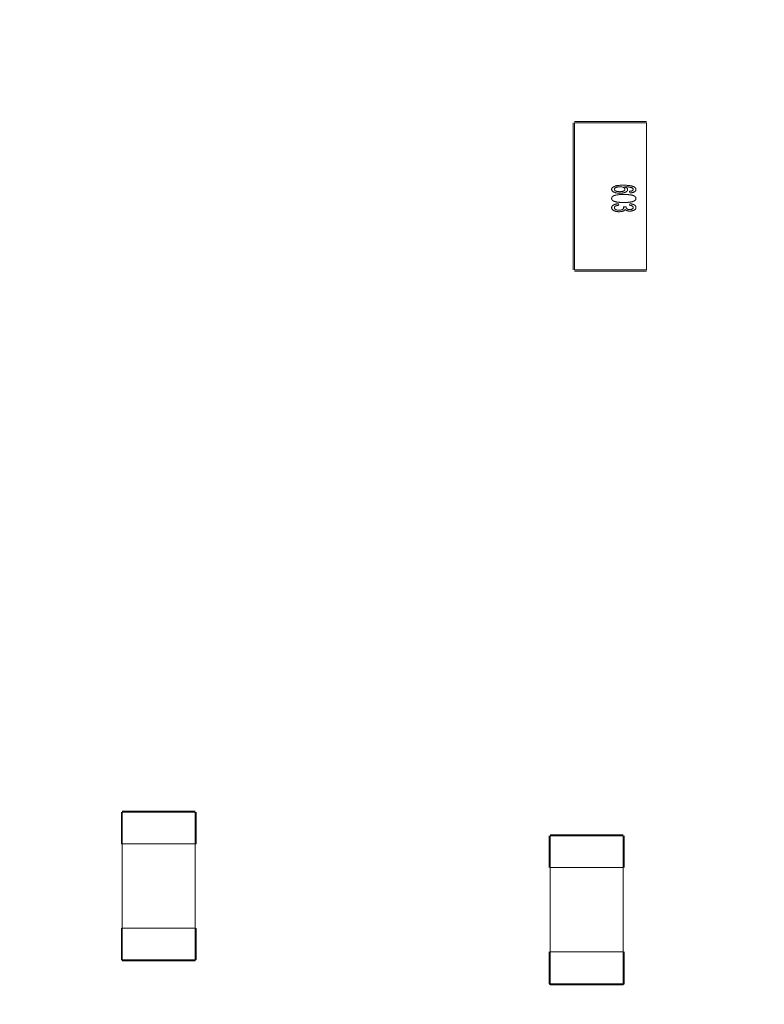
# Model space of a CAD drawing. Units: inches. Extents: x 0.4 to 8.1, y 0.3 to 10.8.
# Drawn here: x 4.4 to 4.7, y 5 to 5.4 of the extents above; entities that cross this region are included whole.
import ezdxf

# ---------------------------------------------------------------- set-up
doc = ezdxf.new("R2010")
doc.units = ezdxf.units.IN
doc.header["$MEASUREMENT"] = 0
doc.styles.add('SLDTEXTSTYLE0', font='TXT', dxfattribs={"width": 0.75})
doc.dimstyles.new('SLDDIMSTYLE0', dxfattribs={"dimtxt": 0.125, "dimasz": 0.13, "dimexe": 0, "dimexo": 0.0625, "dimgap": 0.03125, "dimtad": 0, "dimtih": 1, "dimtoh": 1, "dimrnd": 1e-09, "dimzin": 4, "dimdsep": 46, "dimtxsty": 'SLDTEXTSTYLE0', "dimsah": 1, "dimcen": 0.09, "dimadec": 0, "dimazin": 1, "dimtfac": 1, "dimtofl": 0, "dimtmove": 0, "dimatfit": 3, "dimfxl": 1, "dimfrac": 2, "dimtolj": 1, "dimtzin": 12, "dimarcsym": 0})
doc.dimstyles.new('SLDDIMSTYLE2', dxfattribs={"dimtxt": 0.125, "dimasz": 0.13, "dimexe": 0, "dimexo": 0.0625, "dimgap": 0.03125, "dimtad": 0, "dimtih": 1, "dimtoh": 1, "dimrnd": 1e-09, "dimzin": 12, "dimdsep": 46, "dimtxsty": 'SLDTEXTSTYLE0', "dimsah": 1, "dimcen": 0.09, "dimadec": 0, "dimazin": 3, "dimtfac": 1, "dimtofl": 0, "dimtmove": 0, "dimatfit": 3, "dimfxl": 1, "dimfrac": 2, "dimtolj": 1, "dimtzin": 12, "dimarcsym": 0})

# ---------------------------------------------------------------- blocks, each defined once
blk = doc.blocks.new('_D_2')
at = {"color": 7, "linetype": 'Continuous', "lineweight": 0}
for p, q in [((3.70575, 7.44197), (3.66766, 7.44197)), ((3.66766, 7.44197), (3.66766, 7.24353)), ((3.98283, 7.44197), (4.02091, 7.44197)), ((4.02091, 7.44197), (4.02091, 7.24353)), ((1.45566, 4.88589), (1.45566, 7.38693)), ((6.45566, 4.88589), (6.45566, 7.38693)), ((1.45566, 7.26193), (3.55805, 7.26193)), ((6.45566, 7.26193), (4.13053, 7.26193)), ((3.66766, 7.24353), (3.70575, 7.24353)), ((4.02091, 7.24353), (3.98283, 7.24353))]:
    blk.add_line(p, q, dxfattribs=at)
for points in [[(1.45566, 7.26193), (1.58566, 7.24193), (1.58566, 7.28193)], [(6.45566, 7.26193), (6.32566, 7.28193), (6.32566, 7.24193)]]:
    blk.add_solid(points, dxfattribs=at)
at = {"color": 7, "linetype": 'Continuous', "lineweight": 0, "char_height": 0.125, "attachment_point": 1, "style": 'SLDTEXTSTYLE0'}
for s, insert in [('127', (3.70575, 7.40466)), ('5.00', (3.68266, 7.21764))]:
    blk.add_mtext(s, dxfattribs=dict(at, insert=insert))
blk = doc.blocks.new('_D_6')
at = {"color": 7, "linetype": 'Continuous', "lineweight": 0}
for p, q in [((1.67266, 6.41889), (7.73445, 6.41889)), ((7.60945, 6.41889), (7.60945, 5.73954)), ((7.40164, 5.71415), (7.36356, 5.71415)), ((7.36356, 5.71415), (7.36356, 5.51571)), ((7.81727, 5.71415), (7.85535, 5.71415)), ((7.85535, 5.71415), (7.85535, 5.51571)), ((7.36356, 5.51571), (7.40164, 5.51571)), ((7.85535, 5.51571), (7.81727, 5.51571)), ((7.60945, 4.66889), (7.60945, 5.32869)), ((1.67266, 4.66889), (7.73445, 4.66889))]:
    blk.add_line(p, q, dxfattribs=at)
for points in [[(7.60945, 6.41889), (7.58945, 6.28889), (7.62945, 6.28889)], [(7.60945, 4.66889), (7.62945, 4.79889), (7.58945, 4.79889)]]:
    blk.add_solid(points, dxfattribs=at)
at = {"color": 7, "linetype": 'Continuous', "lineweight": 0, "char_height": 0.125, "attachment_point": 1, "style": 'SLDTEXTSTYLE0'}
for s, insert in [('44.45', (7.40164, 5.67685)), ('1.75', (7.44782, 5.48982))]:
    blk.add_mtext(s, dxfattribs=dict(at, insert=insert))

msp = doc.modelspace()

# ---------------------------------------------------------------- linework, layer by layer
at = {"color": 144, "linetype": 'Continuous', "lineweight": 0}
for p, q in [((4.58991, 5.32479), (4.58991, 5.26298)), ((4.62082, 5.32538), (4.5905, 5.32538)), ((4.5905, 5.26298), (4.5905, 5.32479)), ((4.5905, 5.32479), (4.62082, 5.32479)), ((4.62082, 5.32479), (4.62082, 5.26298)), ((4.61377, 5.29531), (4.61364, 5.29595)), ((4.60897, 5.29077), (4.6091, 5.29012)), ((4.61105, 5.2895), (4.61222, 5.28943)), ((4.61364, 5.29012), (4.61377, 5.29077)), ((4.62082, 5.26298), (4.5905, 5.26298)), ((4.5905, 5.26239), (4.62082, 5.26239)), ((4.39991, 5.03499), (4.39991, 5.0216)), ((4.43102, 5.03538), (4.40031, 5.03538)), ((4.40031, 5.03499), (4.43102, 5.03499)), ((4.40031, 5.0216), (4.40031, 5.03499)), ((4.43102, 5.03499), (4.43102, 5.0216)), ((4.43141, 5.0216), (4.43141, 5.03499)), ((4.57991, 5.02499), (4.57991, 5.01161)), ((4.61101, 5.02538), (4.5803, 5.02538)), ((4.5803, 5.01161), (4.5803, 5.02499)), ((4.5803, 5.02499), (4.61101, 5.02499)), ((4.61101, 5.02499), (4.61101, 5.01161)), ((4.6114, 5.02499), (4.6114, 5.01161)), ((4.39991, 5.0216), (4.40031, 5.0216)), ((4.40031, 4.98617), (4.40031, 5.0216)), ((4.43102, 5.0216), (4.43141, 5.0216)), ((4.43102, 4.98617), (4.43102, 5.0216)), ((4.5803, 4.97617), (4.5803, 5.01161)), ((4.5803, 5.01161), (4.61101, 5.01161)), ((4.39991, 4.97278), (4.39991, 4.98617)), ((4.43102, 4.98617), (4.40031, 4.98617)), ((4.40031, 4.97278), (4.40031, 4.98617)), ((4.43102, 4.98617), (4.43102, 4.97278)), ((4.43141, 4.97278), (4.43141, 4.98617)), ((4.57991, 4.97617), (4.57991, 4.96279)), ((4.61101, 4.97617), (4.5803, 4.97617)), ((4.5803, 4.96279), (4.5803, 4.97617)), ((4.61101, 4.97617), (4.61101, 4.96279)), ((4.6114, 4.96279), (4.6114, 4.97617)), ((4.40031, 4.97239), (4.40031, 4.97278)), ((4.43102, 4.97239), (4.43102, 4.97278)), ((4.61101, 4.96279), (4.5803, 4.96279)), ((4.5803, 4.96239), (4.61101, 4.96239))]:
    msp.add_line(p, q, dxfattribs=at)
at = {"color": 7, "linetype": 'Continuous', "lineweight": 15}
for p, q in [((4.40031, 5.0216), (4.43102, 5.0216)), ((4.5803, 5.01161), (4.5803, 4.97617)), ((4.61101, 5.01161), (4.61101, 4.97617)), ((4.43102, 4.97278), (4.40031, 4.97278)), ((4.40031, 4.97239), (4.43102, 4.97239))]:
    msp.add_line(p, q, dxfattribs=at)
at = {"color": 144, "linetype": 'Continuous', "lineweight": 0}
for centre, start, end in [((4.5803, 4.96279), 180, 270), ((4.61101, 4.96279), 270, 0)]:
    msp.add_arc(centre, 0.000394, start, end, dxfattribs=at)
for points, knots in [([(4.60612, 5.29677), (4.60613, 5.29684), (4.60613, 5.29697), (4.60619, 5.29715), (4.60628, 5.29733), (4.60641, 5.29749), (4.60657, 5.29765), (4.60676, 5.29779), (4.60699, 5.29793), (4.60726, 5.29806), (4.60757, 5.29818), (4.60792, 5.29828), (4.60832, 5.29836), (4.60877, 5.29843), (4.60926, 5.29848), (4.60979, 5.29852), (4.61037, 5.29854), (4.61078, 5.29854), (4.61099, 5.29855)], [0, 0, 0, 0, 0.034539, 0.068446, 0.103088, 0.13979, 0.17946, 0.222893, 0.270938, 0.32355, 0.381968, 0.447495, 0.520046, 0.600262, 0.688396, 0.784196, 0.88815, 1, 1, 1, 1]), ([(4.60612, 5.29677), (4.60613, 5.29684), (4.60613, 5.29697), (4.60619, 5.29715), (4.60628, 5.29733), (4.60641, 5.29749), (4.60657, 5.29765), (4.60676, 5.29779), (4.60699, 5.29793), (4.60726, 5.29806), (4.60757, 5.29818), (4.60792, 5.29828), (4.60832, 5.29836), (4.60877, 5.29843), (4.60926, 5.29848), (4.60979, 5.29852), (4.61037, 5.29854), (4.61078, 5.29854), (4.61099, 5.29855)], [0, 0, 0, 0, 0.034539, 0.068446, 0.103088, 0.13979, 0.17946, 0.222893, 0.270938, 0.32355, 0.381968, 0.447495, 0.520046, 0.600262, 0.688396, 0.784196, 0.88815, 1, 1, 1, 1]), ([(4.60958, 5.29518), (4.60943, 5.29518), (4.60912, 5.29518), (4.60867, 5.29522), (4.60823, 5.29529), (4.60782, 5.29538), (4.60744, 5.29549), (4.6071, 5.29562), (4.6068, 5.29577), (4.60656, 5.29594), (4.60637, 5.29613), (4.60623, 5.29633), (4.60614, 5.29655), (4.60613, 5.2967), (4.60612, 5.29677)], [0, 0, 0, 0, 0.113222, 0.222436, 0.328941, 0.432255, 0.529309, 0.617114, 0.696232, 0.767885, 0.832331, 0.890498, 0.945728, 1, 1, 1, 1]), ([(4.60958, 5.29518), (4.60943, 5.29518), (4.60912, 5.29518), (4.60867, 5.29522), (4.60823, 5.29529), (4.60782, 5.29538), (4.60744, 5.29549), (4.6071, 5.29562), (4.6068, 5.29577), (4.60656, 5.29594), (4.60637, 5.29613), (4.60623, 5.29633), (4.60614, 5.29655), (4.60613, 5.2967), (4.60612, 5.29677)], [0, 0, 0, 0, 0.113222, 0.222436, 0.328941, 0.432255, 0.529309, 0.617114, 0.696232, 0.767885, 0.832331, 0.890498, 0.945728, 1, 1, 1, 1]), ([(4.60729, 5.29682), (4.60729, 5.29688), (4.6073, 5.29699), (4.60736, 5.29714), (4.60745, 5.29728), (4.60758, 5.2974), (4.60775, 5.2975), (4.60795, 5.2976), (4.60818, 5.29768), (4.60844, 5.29776), (4.60872, 5.29782), (4.60901, 5.29786), (4.60931, 5.29789), (4.60951, 5.2979), (4.60961, 5.2979)], [0, 0, 0, 0, 0.060057, 0.117405, 0.175561, 0.2384, 0.308476, 0.387268, 0.475034, 0.573639, 0.678032, 0.783977, 0.890757, 1, 1, 1, 1]), ([(4.60954, 5.29582), (4.60946, 5.29582), (4.60929, 5.29583), (4.60905, 5.29584), (4.60883, 5.29586), (4.60861, 5.29589), (4.60841, 5.29592), (4.60823, 5.29597), (4.60806, 5.29602), (4.6079, 5.29608), (4.60776, 5.29615), (4.60763, 5.29623), (4.60753, 5.29631), (4.60744, 5.2964), (4.60737, 5.29649), (4.60733, 5.2966), (4.60729, 5.29671), (4.60729, 5.29678), (4.60729, 5.29682)], [0, 0, 0, 0, 0.094078, 0.183743, 0.267612, 0.347327, 0.423187, 0.49364, 0.560755, 0.623644, 0.682206, 0.735895, 0.785138, 0.830371, 0.873588, 0.915689, 0.956941, 1, 1, 1, 1]), ([(4.6117, 5.29685), (4.6117, 5.29681), (4.61169, 5.29673), (4.61166, 5.29661), (4.61162, 5.2965), (4.61156, 5.2964), (4.61147, 5.29631), (4.61137, 5.29622), (4.61125, 5.29615), (4.61112, 5.29608), (4.61097, 5.29602), (4.6108, 5.29597), (4.61062, 5.29592), (4.61043, 5.29589), (4.61023, 5.29586), (4.61001, 5.29584), (4.60978, 5.29583), (4.60962, 5.29582), (4.60954, 5.29582)], [0, 0, 0, 0, 0.047075, 0.091526, 0.135716, 0.181019, 0.227383, 0.276583, 0.329979, 0.387837, 0.449327, 0.514837, 0.584688, 0.65839, 0.736147, 0.81967, 0.907579, 1, 1, 1, 1]), ([(4.61286, 5.29667), (4.61286, 5.29662), (4.61285, 5.29652), (4.61281, 5.29637), (4.61273, 5.29623), (4.61264, 5.29609), (4.6125, 5.29596), (4.61235, 5.29583), (4.61216, 5.29572), (4.61194, 5.29561), (4.61171, 5.29551), (4.61145, 5.29542), (4.61118, 5.29534), (4.61089, 5.29528), (4.61059, 5.29523), (4.61027, 5.2952), (4.60993, 5.29518), (4.6097, 5.29518), (4.60958, 5.29518)], [0, 0, 0, 0, 0.0391, 0.07853, 0.118928, 0.162015, 0.208997, 0.259988, 0.316442, 0.37843, 0.444682, 0.513469, 0.585629, 0.660965, 0.739818, 0.822306, 0.909148, 1, 1, 1, 1]), ([(4.61286, 5.29667), (4.61286, 5.29662), (4.61285, 5.29652), (4.61281, 5.29637), (4.61273, 5.29623), (4.61264, 5.29609), (4.6125, 5.29596), (4.61235, 5.29583), (4.61216, 5.29572), (4.61194, 5.29561), (4.61171, 5.29551), (4.61145, 5.29542), (4.61118, 5.29534), (4.61089, 5.29528), (4.61059, 5.29523), (4.61027, 5.2952), (4.60993, 5.29518), (4.6097, 5.29518), (4.60958, 5.29518)], [0, 0, 0, 0, 0.0391, 0.07853, 0.118928, 0.162015, 0.208997, 0.259988, 0.316442, 0.37843, 0.444682, 0.513469, 0.585629, 0.660965, 0.739818, 0.822306, 0.909148, 1, 1, 1, 1]), ([(4.60961, 5.2979), (4.60976, 5.2979), (4.61004, 5.29789), (4.61044, 5.29783), (4.6108, 5.29774), (4.61107, 5.29762), (4.61125, 5.29752), (4.61137, 5.29743), (4.61147, 5.29735), (4.61155, 5.29726), (4.61162, 5.29716), (4.61166, 5.29706), (4.61169, 5.29696), (4.6117, 5.29688), (4.6117, 5.29685)], [0, 0, 0, 0, 0.1751, 0.334238, 0.478338, 0.610848, 0.672498, 0.728983, 0.780306, 0.828186, 0.87296, 0.915674, 0.957732, 1, 1, 1, 1]), ([(4.61099, 5.29855), (4.61122, 5.29854), (4.61167, 5.29854), (4.61233, 5.29852), (4.61293, 5.29847), (4.61348, 5.29842), (4.61399, 5.29834), (4.61444, 5.29825), (4.61485, 5.29814), (4.6151, 5.29805), (4.61522, 5.29801)], [0, 0, 0, 0, 0.16399, 0.316279, 0.457451, 0.587187, 0.706146, 0.814209, 0.912106, 1, 1, 1, 1]), ([(4.61099, 5.29855), (4.61122, 5.29854), (4.61167, 5.29854), (4.61233, 5.29852), (4.61293, 5.29847), (4.61348, 5.29842), (4.61399, 5.29834), (4.61444, 5.29825), (4.61485, 5.29814), (4.6151, 5.29805), (4.61522, 5.29801)], [0, 0, 0, 0, 0.16399, 0.316279, 0.457451, 0.587187, 0.706146, 0.814209, 0.912106, 1, 1, 1, 1]), ([(4.61153, 5.2979), (4.61164, 5.29786), (4.61184, 5.29779), (4.61211, 5.29766), (4.61234, 5.29751), (4.61253, 5.29736), (4.61268, 5.29719), (4.61279, 5.29702), (4.61285, 5.29685), (4.61286, 5.29673), (4.61286, 5.29667)], [0, 0, 0, 0, 0.175284, 0.3323, 0.472555, 0.59864, 0.711841, 0.814222, 0.907964, 1, 1, 1, 1]), ([(4.6149, 5.29735), (4.61483, 5.29738), (4.61467, 5.29746), (4.61441, 5.29756), (4.6141, 5.29765), (4.61382, 5.29772), (4.61356, 5.29777), (4.61334, 5.2978), (4.61309, 5.29783), (4.61283, 5.29786), (4.61254, 5.29787), (4.61222, 5.29789), (4.61188, 5.29789), (4.61165, 5.2979), (4.61153, 5.2979)], [0, 0, 0, 0, 0.069993, 0.151179, 0.244049, 0.348789, 0.406942, 0.471758, 0.543422, 0.621403, 0.705702, 0.796988, 0.895269, 1, 1, 1, 1]), ([(4.6149, 5.29735), (4.61483, 5.29738), (4.61467, 5.29746), (4.61441, 5.29756), (4.6141, 5.29765), (4.61382, 5.29772), (4.61356, 5.29777), (4.61334, 5.2978), (4.61309, 5.29783), (4.61283, 5.29786), (4.61254, 5.29787), (4.61222, 5.29789), (4.61188, 5.29789), (4.61165, 5.2979), (4.61153, 5.2979)], [0, 0, 0, 0, 0.069993, 0.151179, 0.244049, 0.348789, 0.406942, 0.471758, 0.543422, 0.621403, 0.705702, 0.796988, 0.895269, 1, 1, 1, 1]), ([(4.61153, 5.2979), (4.61164, 5.29786), (4.61184, 5.29779), (4.61211, 5.29766), (4.61234, 5.29751), (4.61253, 5.29736), (4.61268, 5.29719), (4.61279, 5.29702), (4.61285, 5.29685), (4.61286, 5.29673), (4.61286, 5.29667)], [0, 0, 0, 0, 0.175284, 0.3323, 0.472555, 0.59864, 0.711841, 0.814222, 0.907964, 1, 1, 1, 1]), ([(4.61364, 5.29595), (4.61375, 5.29597), (4.61396, 5.29599), (4.61424, 5.29604), (4.61448, 5.2961), (4.61462, 5.29616), (4.61468, 5.29618)], [0, 0, 0, 0, 0.314678, 0.585132, 0.813475, 1, 1, 1, 1]), ([(4.61364, 5.29595), (4.61375, 5.29597), (4.61396, 5.29599), (4.61424, 5.29604), (4.61448, 5.2961), (4.61462, 5.29616), (4.61468, 5.29618)], [0, 0, 0, 0, 0.314678, 0.585132, 0.813475, 1, 1, 1, 1]), ([(4.61636, 5.29674), (4.61636, 5.29669), (4.61636, 5.29659), (4.61632, 5.29645), (4.61627, 5.29632), (4.61619, 5.29619), (4.61609, 5.29607), (4.61598, 5.29596), (4.61583, 5.29585), (4.61567, 5.29576), (4.61549, 5.29567), (4.61529, 5.29558), (4.61508, 5.29551), (4.61485, 5.29545), (4.6146, 5.2954), (4.61434, 5.29536), (4.61406, 5.29533), (4.61387, 5.29531), (4.61377, 5.29531)], [0, 0, 0, 0, 0.045249, 0.089046, 0.133753, 0.17902, 0.22622, 0.276333, 0.330502, 0.389318, 0.451844, 0.517626, 0.587612, 0.660911, 0.739117, 0.821058, 0.908157, 1, 1, 1, 1]), ([(4.61636, 5.29674), (4.61636, 5.29669), (4.61636, 5.29659), (4.61632, 5.29645), (4.61627, 5.29632), (4.61619, 5.29619), (4.61609, 5.29607), (4.61598, 5.29596), (4.61583, 5.29585), (4.61567, 5.29576), (4.61549, 5.29567), (4.61529, 5.29558), (4.61508, 5.29551), (4.61485, 5.29545), (4.6146, 5.2954), (4.61434, 5.29536), (4.61406, 5.29533), (4.61387, 5.29531), (4.61377, 5.29531)], [0, 0, 0, 0, 0.045249, 0.089046, 0.133753, 0.17902, 0.22622, 0.276333, 0.330502, 0.389318, 0.451844, 0.517626, 0.587612, 0.660911, 0.739117, 0.821058, 0.908157, 1, 1, 1, 1]), ([(4.61468, 5.29618), (4.61472, 5.2962), (4.6148, 5.29624), (4.6149, 5.2963), (4.61499, 5.29637), (4.61507, 5.29645), (4.61512, 5.29653), (4.61517, 5.29661), (4.61519, 5.29669), (4.6152, 5.29675), (4.6152, 5.29678)], [0, 0, 0, 0, 0.163277, 0.310892, 0.446819, 0.569906, 0.684024, 0.789987, 0.895592, 1, 1, 1, 1]), ([(4.61468, 5.29618), (4.61472, 5.2962), (4.6148, 5.29624), (4.6149, 5.2963), (4.61499, 5.29637), (4.61507, 5.29645), (4.61512, 5.29653), (4.61517, 5.29661), (4.61519, 5.29669), (4.6152, 5.29675), (4.6152, 5.29678)], [0, 0, 0, 0, 0.163277, 0.310892, 0.446819, 0.569906, 0.684024, 0.789987, 0.895592, 1, 1, 1, 1]), ([(4.6152, 5.29678), (4.61519, 5.29683), (4.61519, 5.29693), (4.61512, 5.29707), (4.61503, 5.29722), (4.61494, 5.2973), (4.6149, 5.29735)], [0, 0, 0, 0, 0.216987, 0.448782, 0.706308, 1, 1, 1, 1]), ([(4.6152, 5.29678), (4.61519, 5.29683), (4.61519, 5.29693), (4.61512, 5.29707), (4.61503, 5.29722), (4.61494, 5.2973), (4.6149, 5.29735)], [0, 0, 0, 0, 0.216987, 0.448782, 0.706308, 1, 1, 1, 1]), ([(4.61522, 5.29801), (4.61531, 5.29797), (4.61548, 5.29789), (4.61571, 5.29776), (4.61591, 5.29762), (4.61608, 5.29746), (4.6162, 5.2973), (4.6163, 5.29712), (4.61635, 5.29693), (4.61636, 5.2968), (4.61636, 5.29674)], [0, 0, 0, 0, 0.16287, 0.309908, 0.444611, 0.566631, 0.67929, 0.787329, 0.892674, 1, 1, 1, 1]), ([(4.61522, 5.29801), (4.61531, 5.29797), (4.61548, 5.29789), (4.61571, 5.29776), (4.61591, 5.29762), (4.61608, 5.29746), (4.6162, 5.2973), (4.6163, 5.29712), (4.61635, 5.29693), (4.61636, 5.2968), (4.61636, 5.29674)], [0, 0, 0, 0, 0.16287, 0.309908, 0.444611, 0.566631, 0.67929, 0.787329, 0.892674, 1, 1, 1, 1]), ([(4.60612, 5.29297), (4.60613, 5.29303), (4.60613, 5.29315), (4.60618, 5.29333), (4.60626, 5.29349), (4.60637, 5.29365), (4.6065, 5.29379), (4.60667, 5.29392), (4.60687, 5.29404), (4.60702, 5.29411), (4.6071, 5.29415)], [0, 0, 0, 0, 0.112855, 0.222519, 0.33314, 0.446105, 0.568897, 0.700572, 0.843031, 1, 1, 1, 1]), ([(4.61124, 5.29129), (4.6111, 5.29129), (4.61081, 5.29129), (4.6104, 5.2913), (4.61001, 5.29131), (4.60964, 5.29133), (4.60929, 5.29136), (4.60896, 5.29139), (4.60865, 5.29143), (4.60836, 5.29147), (4.60809, 5.29152), (4.60784, 5.29158), (4.6076, 5.29164), (4.60738, 5.2917), (4.60718, 5.29178), (4.607, 5.29186), (4.60683, 5.29194), (4.60668, 5.29203), (4.60655, 5.29212), (4.60644, 5.29223), (4.60634, 5.29234), (4.60626, 5.29245), (4.6062, 5.29257), (4.60615, 5.2927), (4.60613, 5.29283), (4.60612, 5.29293), (4.60612, 5.29297)], [0, 0, 0, 0, 0.074251, 0.145037, 0.212012, 0.2759, 0.336376, 0.39347, 0.447215, 0.49765, 0.544762, 0.589416, 0.631521, 0.670554, 0.707275, 0.741788, 0.773747, 0.80364, 0.831602, 0.858005, 0.882699, 0.906488, 0.929872, 0.952805, 0.976255, 1, 1, 1, 1]), ([(4.6071, 5.29415), (4.60721, 5.29419), (4.60746, 5.29428), (4.60786, 5.29438), (4.60831, 5.29447), (4.60881, 5.29453), (4.60935, 5.29459), (4.60994, 5.29463), (4.61057, 5.29465), (4.61101, 5.29466), (4.61124, 5.29466)], [0, 0, 0, 0, 0.088742, 0.187499, 0.295864, 0.414923, 0.545072, 0.685443, 0.837217, 1, 1, 1, 1]), ([(4.61124, 5.29466), (4.61138, 5.29466), (4.61167, 5.29466), (4.61208, 5.29465), (4.61247, 5.29463), (4.61285, 5.29461), (4.6132, 5.29459), (4.61353, 5.29455), (4.61384, 5.29452), (4.61413, 5.29447), (4.6144, 5.29442), (4.61465, 5.29437), (4.61489, 5.2943), (4.61511, 5.29424), (4.61531, 5.29416), (4.61549, 5.29409), (4.61566, 5.294), (4.6158, 5.29391), (4.61594, 5.29382), (4.61605, 5.29371), (4.61615, 5.29361), (4.61622, 5.29349), (4.61629, 5.29337), (4.61633, 5.29324), (4.61636, 5.29311), (4.61636, 5.29302), (4.61636, 5.29297)], [0, 0, 0, 0, 0.074506, 0.1459, 0.213486, 0.277294, 0.338042, 0.395064, 0.448741, 0.499113, 0.546571, 0.591094, 0.632898, 0.672215, 0.708563, 0.743033, 0.77464, 0.804496, 0.832142, 0.858512, 0.883407, 0.907258, 0.930302, 0.953206, 0.976284, 1, 1, 1, 1]), ([(4.61636, 5.29297), (4.61636, 5.2929), (4.61635, 5.29277), (4.61629, 5.29257), (4.61618, 5.29238), (4.61604, 5.2922), (4.61586, 5.29204), (4.61564, 5.2919), (4.61538, 5.29178), (4.61509, 5.29169), (4.61477, 5.2916), (4.61441, 5.29153), (4.61402, 5.29146), (4.61368, 5.29141), (4.61338, 5.29137), (4.61313, 5.29135), (4.61286, 5.29133), (4.61257, 5.29131), (4.61227, 5.2913), (4.61194, 5.29129), (4.6116, 5.29129), (4.61136, 5.29129), (4.61124, 5.29129)], [0, 0, 0, 0, 0.034937, 0.070233, 0.106498, 0.145588, 0.187189, 0.231348, 0.279253, 0.331361, 0.388443, 0.450964, 0.518748, 0.592149, 0.631732, 0.674662, 0.720681, 0.770144, 0.822679, 0.878318, 0.937425, 1, 1, 1, 1]), ([(4.60612, 5.28913), (4.60612, 5.28919), (4.60613, 5.2893), (4.60617, 5.28946), (4.60623, 5.28961), (4.60632, 5.28976), (4.60643, 5.28989), (4.60657, 5.29002), (4.60673, 5.29015), (4.60692, 5.29026), (4.60712, 5.29037), (4.60735, 5.29046), (4.60758, 5.29054), (4.60783, 5.29061), (4.6081, 5.29067), (4.60838, 5.29072), (4.60867, 5.29075), (4.60887, 5.29076), (4.60897, 5.29077)], [0, 0, 0, 0, 0.046425, 0.091755, 0.137366, 0.184235, 0.233618, 0.286345, 0.342703, 0.403812, 0.468459, 0.535483, 0.604767, 0.676823, 0.752582, 0.831579, 0.913949, 1, 1, 1, 1]), ([(4.60929, 5.2874), (4.60919, 5.2874), (4.60897, 5.2874), (4.60866, 5.28742), (4.60836, 5.28746), (4.60807, 5.28752), (4.60779, 5.28759), (4.60753, 5.28767), (4.60728, 5.28777), (4.60705, 5.28788), (4.60683, 5.28801), (4.60664, 5.28814), (4.60648, 5.28829), (4.60635, 5.28844), (4.60625, 5.2886), (4.60617, 5.28877), (4.60613, 5.28895), (4.60613, 5.28907), (4.60612, 5.28913)], [0, 0, 0, 0, 0.082462, 0.161515, 0.237917, 0.311928, 0.383707, 0.453659, 0.521452, 0.58809, 0.651668, 0.709643, 0.763649, 0.813744, 0.861616, 0.907939, 0.953268, 1, 1, 1, 1]), ([(4.6091, 5.29012), (4.60903, 5.29011), (4.60888, 5.29009), (4.60866, 5.29006), (4.60846, 5.29002), (4.60828, 5.28998), (4.60811, 5.28994), (4.60796, 5.28989), (4.60783, 5.28984), (4.60772, 5.28979), (4.60762, 5.28972), (4.60753, 5.28965), (4.60745, 5.28958), (4.60739, 5.2895), (4.60735, 5.28941), (4.60731, 5.28932), (4.60729, 5.28921), (4.60729, 5.28914), (4.60729, 5.28911)], [0, 0, 0, 0, 0.103069, 0.198581, 0.288104, 0.369261, 0.444795, 0.512889, 0.575174, 0.631288, 0.682404, 0.731175, 0.77647, 0.820426, 0.863811, 0.908278, 0.952771, 1, 1, 1, 1]), ([(4.60729, 5.28911), (4.60729, 5.28907), (4.60729, 5.28899), (4.60732, 5.28887), (4.60737, 5.28876), (4.60743, 5.28865), (4.60752, 5.28856), (4.60762, 5.28847), (4.60774, 5.28839), (4.60792, 5.28829), (4.60818, 5.28819), (4.60853, 5.28811), (4.6089, 5.28805), (4.60917, 5.28805), (4.6093, 5.28805)], [0, 0, 0, 0, 0.04931, 0.097438, 0.144473, 0.193038, 0.242821, 0.295407, 0.351784, 0.413136, 0.54495, 0.684635, 0.836127, 1, 1, 1, 1]), ([(4.61179, 5.28835), (4.61177, 5.28831), (4.61173, 5.28824), (4.61166, 5.28813), (4.61157, 5.28804), (4.61147, 5.28795), (4.61135, 5.28787), (4.61123, 5.28778), (4.61108, 5.28772), (4.61087, 5.28762), (4.61057, 5.28753), (4.61018, 5.28745), (4.60975, 5.28741), (4.60945, 5.2874), (4.60929, 5.2874)], [0, 0, 0, 0, 0.043771, 0.088998, 0.135151, 0.183351, 0.234221, 0.287902, 0.345252, 0.405946, 0.536086, 0.677321, 0.831816, 1, 1, 1, 1]), ([(4.6093, 5.28805), (4.60944, 5.28805), (4.60969, 5.28806), (4.61004, 5.28811), (4.61037, 5.2882), (4.61061, 5.2883), (4.61078, 5.2884), (4.61089, 5.28848), (4.61098, 5.28856), (4.61105, 5.28865), (4.61111, 5.28875), (4.61116, 5.28884), (4.61118, 5.28895), (4.61118, 5.28902), (4.61119, 5.28906)], [0, 0, 0, 0, 0.167218, 0.320339, 0.462287, 0.594804, 0.656853, 0.713804, 0.766492, 0.816247, 0.86331, 0.908655, 0.953999, 1, 1, 1, 1]), ([(4.61119, 5.28906), (4.61118, 5.28909), (4.61118, 5.28916), (4.61115, 5.28926), (4.61111, 5.28938), (4.61107, 5.28946), (4.61105, 5.2895)], [0, 0, 0, 0, 0.202269, 0.436275, 0.700784, 1, 1, 1, 1]), ([(4.61379, 5.28766), (4.61369, 5.28766), (4.61348, 5.28766), (4.61318, 5.28769), (4.6129, 5.28775), (4.61263, 5.28783), (4.61238, 5.28792), (4.61215, 5.28804), (4.61195, 5.28818), (4.61184, 5.28829), (4.61179, 5.28835)], [0, 0, 0, 0, 0.144088, 0.282399, 0.414873, 0.544284, 0.666959, 0.782936, 0.893536, 1, 1, 1, 1]), ([(4.61222, 5.28943), (4.61221, 5.28941), (4.6122, 5.28938), (4.6122, 5.28935), (4.6122, 5.28933)], [0, 0, 0, 0, 0.562851, 1, 1, 1, 1]), ([(4.6122, 5.28933), (4.61221, 5.28927), (4.61222, 5.28914), (4.61229, 5.28895), (4.61241, 5.28877), (4.61255, 5.28864), (4.61268, 5.28854), (4.6128, 5.28848), (4.61292, 5.28842), (4.61307, 5.28838), (4.61322, 5.28835), (4.61339, 5.28832), (4.61356, 5.28831), (4.61369, 5.28831), (4.61375, 5.2883)], [0, 0, 0, 0, 0.093799, 0.188392, 0.290003, 0.402222, 0.463153, 0.526712, 0.592954, 0.664831, 0.740162, 0.821342, 0.9079, 1, 1, 1, 1]), ([(4.6152, 5.28917), (4.61519, 5.28923), (4.61518, 5.28935), (4.6151, 5.28952), (4.61498, 5.28967), (4.6148, 5.28981), (4.61458, 5.28992), (4.61431, 5.29001), (4.61399, 5.29008), (4.61376, 5.29011), (4.61364, 5.29012)], [0, 0, 0, 0, 0.091264, 0.182272, 0.279087, 0.387649, 0.51128, 0.653335, 0.81559, 1, 1, 1, 1]), ([(4.61375, 5.2883), (4.61385, 5.28831), (4.61404, 5.28831), (4.61432, 5.28836), (4.61456, 5.28843), (4.61478, 5.28854), (4.61496, 5.28866), (4.6151, 5.28881), (4.61518, 5.28898), (4.61519, 5.28911), (4.6152, 5.28917)], [0, 0, 0, 0, 0.161714, 0.310106, 0.448206, 0.579033, 0.698679, 0.803099, 0.900751, 1, 1, 1, 1]), ([(4.61377, 5.29077), (4.61387, 5.29076), (4.61407, 5.29074), (4.61435, 5.29069), (4.61462, 5.29064), (4.61486, 5.29058), (4.61509, 5.29051), (4.61531, 5.29043), (4.6155, 5.29034), (4.61568, 5.29024), (4.61584, 5.29013), (4.61598, 5.29002), (4.6161, 5.28989), (4.61619, 5.28977), (4.61627, 5.28963), (4.61632, 5.28949), (4.61636, 5.28934), (4.61636, 5.28924), (4.61636, 5.28919)], [0, 0, 0, 0, 0.091225, 0.177914, 0.259697, 0.336779, 0.409804, 0.478609, 0.544088, 0.605766, 0.664021, 0.718355, 0.768591, 0.816722, 0.863055, 0.908208, 0.953971, 1, 1, 1, 1]), ([(4.61636, 5.28919), (4.61636, 5.28912), (4.61635, 5.28898), (4.61628, 5.28877), (4.61617, 5.28858), (4.61602, 5.28839), (4.61583, 5.28822), (4.6156, 5.28807), (4.61535, 5.28795), (4.61506, 5.28784), (4.61476, 5.28776), (4.61445, 5.2877), (4.61412, 5.28766), (4.6139, 5.28766), (4.61379, 5.28766)], [0, 0, 0, 0, 0.063875, 0.12862, 0.196004, 0.26872, 0.345998, 0.427238, 0.513555, 0.606226, 0.70228, 0.799518, 0.898803, 1, 1, 1, 1])]:
    msp.add_open_spline(points, degree=3, knots=knots, dxfattribs=at)

# ---------------------------------------------------------------- dimensions: what is measured, and where the dimension line sits
at = {"color": 7, "linetype": 'Continuous', "lineweight": 0}
dim = msp.add_linear_dim(base=(1.45566, 7.26193), p1=(6.45566, 4.83589), p2=(1.45566, 4.83589), dimstyle='SLDDIMSTYLE0', dxfattribs=at)
dim.commit()
dim.dimension.update_dxf_attribs({"geometry": '_D_2', "text_midpoint": (3.84429, 7.26193), "dimtype": 160})
dim = msp.add_linear_dim(base=(7.60945, 4.66889), p1=(1.62266, 6.41889), p2=(1.62266, 4.66889), angle=90, dimstyle='SLDDIMSTYLE2', dxfattribs=at)
dim.commit()
dim.dimension.update_dxf_attribs({"geometry": '_D_6', "text_midpoint": (7.60945, 5.53411), "dimtype": 160})

doc.saveas('drawing.dxf')
